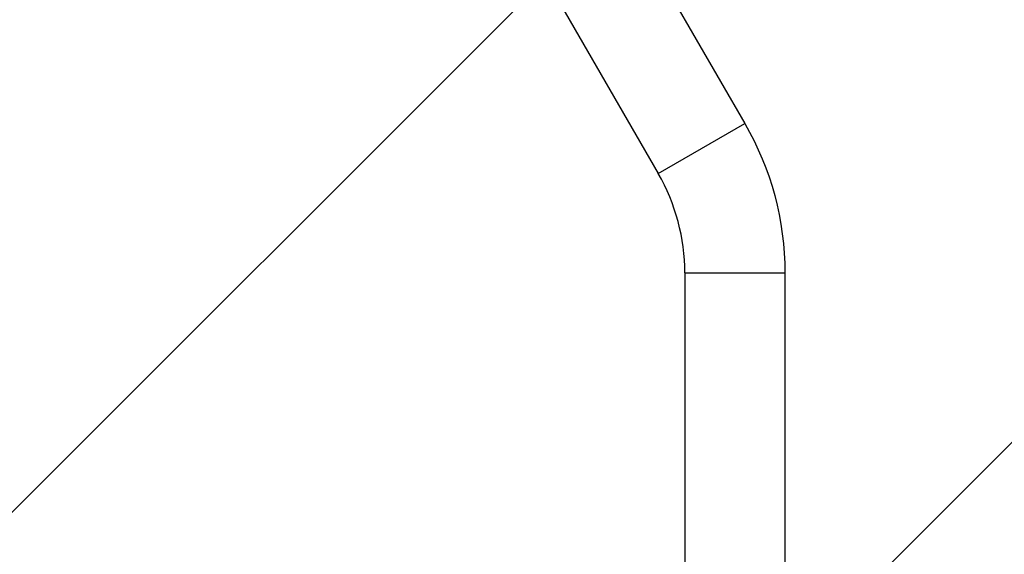
# Model space of a CAD drawing. Units: millimetres. Extents: x -2964 to 5128, y -5454 to 3873.
# Drawn here: x -204 to 271, y -2576 to -2318 of the extents above; entities that cross this region are included whole.
import ezdxf

# ---------------------------------------------------------------- set-up
doc = ezdxf.new("R2010")
doc.units = ezdxf.units.MM
doc.header["$LTSCALE"] = 20
doc.linetypes.add('HIDDEN', pattern=[9.525, 6.35, -3.175])
for name, color, linetype in [('2d', 230, 'Continuous'), ('EN16630-SafetyZone', 97, 'HIDDEN'), ('EN16630-TrainingSpace_Hatch', 20, 'Continuous')]:
    doc.layers.add(name, color=color, linetype=linetype)

msp = doc.modelspace()

# ---------------------------------------------------------------- hatches: boundary and pattern name
at = {"layer": 'EN16630-TrainingSpace_Hatch'}
h = msp.add_hatch(dxfattribs=at)
h.set_pattern_fill('ANSI31', color=256, scale=100)
h.set_pattern_definition([(45, (3246, -1e-12), (-224.506, 224.506), [])])
h.paths.add_polyline_path([(-1365.6, -2205), (-2082, -2205, 0.719896), (-2382.91, -3104.32, 0.08639), (-2464.22, -3571.39, 1), (300.21, -3571.39, 0.061509), (258.69, -3235.15), (1905.3, -3235.15, 0.061509), (1863.78, -3571.39, 1), (4628.21, -3571.39, 0.195445), (4236.33, -2607.15, 0.357633), (3746, -2205), (3572.34, -2205, 0.146061), (3654.15, -1930.93), (3654.15, -912.91, 0.295793), (4246, 0, 0.368793), (3402.87, 987.62, 0.378864), (2252.8, 1293.66, 0.091799), (2075.99, 1337.08), (145.69, 1448.62, 0.185699), (-196.27, 1339.27, 0.342151), (-1238.8, 987.63, 0.368815), (-2082, 0, 0.332291), (-1365.6, -958.94)])
h.paths.add_polyline_path([(283.6, -266.32), (1755.85, -351.39), (1755.85, -1930.93, 0.128099), (1819.38, -2174.85), (283.6, -2174.85)], flags=16)
h.paths.add_polyline_path([(-500, 2023.41, 1), (500, 2023.41, 1)])
h.paths.add_polyline_path([(2664, 2023.41, 1), (1664, 2023.41, 1)])

# ---------------------------------------------------------------- linework, layer by layer
at = {"layer": '2d'}
for p, q in [((72.76, -2241.73), (145.84, -2368.3)), ((30.93, -2265.88), (104.01, -2392.45)), ((104.01, -2392.45), (145.84, -2368.3)), ((116.85, -2440.37), (165.15, -2440.37)), ((116.85, -2440.37), (116.85, -2969.63)), ((165.15, -2440.37), (165.15, -2680.85))]:
    msp.add_line(p, q, dxfattribs=at)
at = {"layer": '2d', "extrusion": (0, 0, -1)}
msp.add_arc((-21, -2440.37), 144.15, 150, 180, dxfattribs=at)
at = {"layer": '2d'}
msp.add_arc((21, -2440.37), 95.85, 0, 30, dxfattribs=at)
at = {"layer": 'EN16630-SafetyZone', "flags": 128}
msp.add_lwpolyline([(4507.93, 901.39, 0.141544), (4003.47, 1826.27, 0.648853), (1082, 3524, 0.648854), (-1839.47, 1826.27, 0.159167), (-2367.66, 772.7, 0.278103), (-2365.6, -776.12), (-2365.6, -1305.7, 0.143078), (-2601.5, -2113.2), (-2601.5, -2460.6, 1.145497), (679.29, -4235.15), (1484.71, -4235.15, 1.129013), (4796.8, -2504.74), (4796.8, -2164, 0.108491), (4654.15, -1514.31), (4654.15, -649.69, 0.269378), (4507.93, 901.39)], format="xyb", close=True, dxfattribs=at)

doc.saveas('drawing.dxf')
